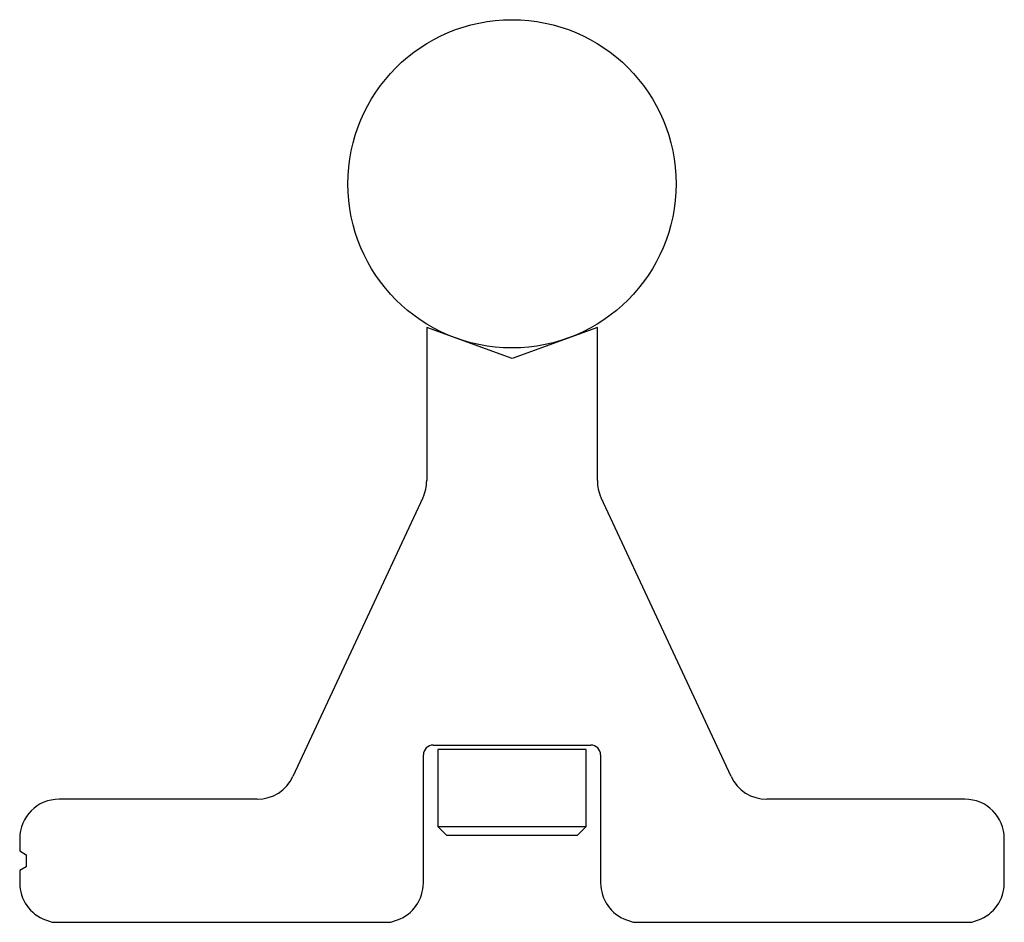
# Model space of a CAD drawing. Units: inches. Extents: x 0.17 to 1.67, y 0.17 to 1.54.
import ezdxf

# ---------------------------------------------------------------- set-up
doc = ezdxf.new("R2010")
doc.units = ezdxf.units.IN
doc.header["$MEASUREMENT"] = 0

msp = doc.modelspace()

# ---------------------------------------------------------------- linework, layer by layer
at = {"color": 7, "linetype": 'Continuous', "lineweight": 25}
for p, q in [((0.79, 1.0763), (0.79, 0.8431)), ((0.92, 1.029), (0.79, 1.0763)), ((1.05, 1.0763), (0.92, 1.029)), ((1.05, 0.8431), (1.05, 1.0763)), ((0.851, 1.0547), (0.851, 1.0541)), ((0.989, 1.0541), (0.989, 1.0547)), ((0.7841, 0.8167), (0.5862, 0.3921)), ((1.2538, 0.3921), (1.0559, 0.8167)), ((0.8, 0.44), (1.04, 0.44)), ((0.785, 0.23), (0.785, 0.425)), ((0.807, 0.4331), (0.807, 0.4331)), ((0.807, 0.4331), (0.807, 0.3158)), ((1.033, 0.4331), (0.807, 0.4331)), ((1.033, 0.4331), (1.033, 0.4331)), ((1.033, 0.3158), (1.033, 0.4331)), ((1.055, 0.425), (1.055, 0.23)), ((0.5318, 0.3575), (0.23, 0.3575)), ((1.61, 0.3575), (1.3082, 0.3575)), ((0.807, 0.3158), (0.8208, 0.302)), ((0.807, 0.3158), (1.033, 0.3158)), ((1.0192, 0.302), (1.033, 0.3158)), ((1.0192, 0.302), (0.8208, 0.302)), ((0.17, 0.2975), (0.17, 0.2787)), ((1.67, 0.23), (1.67, 0.2975)), ((0.17, 0.2787), (0.18, 0.273)), ((0.18, 0.273), (0.18, 0.2545)), ((0.18, 0.2545), (0.17, 0.2487)), ((0.17, 0.2487), (0.17, 0.23)), ((0.2095, 0.1736), (0.2194, 0.17)), ((0.2194, 0.17), (0.7356, 0.17)), ((0.7356, 0.17), (0.7455, 0.1736)), ((1.0945, 0.1736), (1.1044, 0.17)), ((1.1044, 0.17), (1.6206, 0.17)), ((1.6206, 0.17), (1.6305, 0.1736))]:
    msp.add_line(p, q, dxfattribs=at)
msp.add_circle((0.92, 1.295), 0.25, dxfattribs=at)
for centre, radius, start, end in [((0.7275, 0.8431), 0.0625, 335, 360), ((1.1125, 0.8431), 0.0625, 180, 205), ((0.8, 0.425), 0.015, 90, 180), ((1.04, 0.425), 0.015, 0, 90), ((0.5318, 0.4175), 0.06, 270, 335), ((1.3082, 0.4175), 0.06, 205, 270), ((0.23, 0.2975), 0.06, 90, 180), ((1.61, 0.2975), 0.06, 0, 90), ((0.23, 0.23), 0.06, 180, 250), ((0.725, 0.23), 0.06, 290, 0), ((1.115, 0.23), 0.06, 180, 250), ((1.61, 0.23), 0.06, 290, 0)]:
    msp.add_arc(centre, radius, start, end, dxfattribs=at)

doc.saveas('drawing.dxf')
